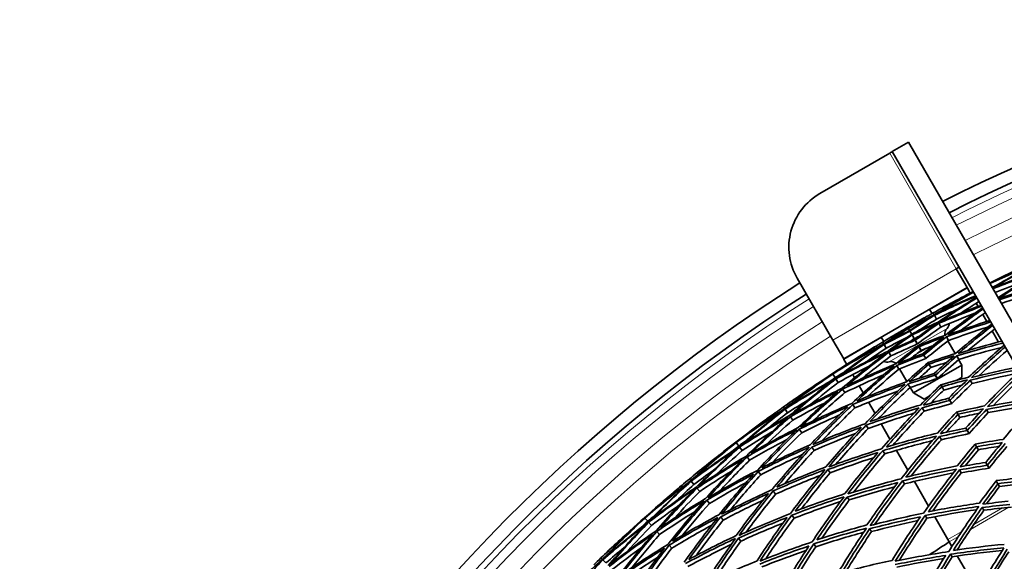
# Model space of a CAD drawing. Units: millimetres. Extents: x 703 to 1269, y -313 to 1904.
# Drawn here: x 714 to 873, y 1815 to 1902 of the extents above; entities that cross this region are included whole.
import ezdxf

# ---------------------------------------------------------------- set-up
doc = ezdxf.new("R2010")
doc.units = ezdxf.units.MM
doc.layers.add('Widoczne (ISO)', color=1, linetype='Continuous', lineweight=35)
doc.layers.add('Widoczne wąskie (ISO)', color=3, linetype='Continuous', lineweight=9)

msp = doc.modelspace()

# ---------------------------------------------------------------- linework, layer by layer
at = {"layer": 'Widoczne (ISO)'}
for p, q in [((857.56, 1882.09), (854.96, 1880.59)), ((857.56, 1882.09), (916.82, 1779.44)), ((914.22, 1777.94), (854.96, 1880.59)), ((854.54, 1880.32), (843.28, 1873.82)), ((865.29, 1861.69), (865.72, 1861.94)), ((867.04, 1858.66), (865.29, 1861.69)), ((839.62, 1860.16), (845.37, 1850.19)), ((867.04, 1858.66), (847.12, 1847.16)), ((867.08, 1858.6), (867.04, 1858.66)), ((867.54, 1857.79), (867.08, 1858.6)), ((860.98, 1855.16), (861.37, 1854.48)), ((868.79, 1855.63), (868.5, 1856.14)), ((861.71, 1854.29), (861.55, 1854.58)), ((862.1, 1853.59), (861.76, 1854.2)), ((870.19, 1853.2), (869.54, 1854.34)), ((857.45, 1852.27), (857.45, 1852.26)), ((857.45, 1852.26), (857.46, 1852.25)), ((857.46, 1852.27), (857.46, 1852.27)), ((857.46, 1852.26), (857.46, 1852.27)), ((857.54, 1852.12), (857.46, 1852.26)), ((857.46, 1852.25), (857.53, 1852.12)), ((857.53, 1852.12), (857.56, 1852.08)), ((857.56, 1852.08), (857.54, 1852.12)), ((857.56, 1852.08), (857.76, 1851.74)), ((857.76, 1851.74), (857.56, 1852.08)), ((857.76, 1851.74), (857.8, 1851.66)), ((857.8, 1851.66), (857.76, 1851.74)), ((862.81, 1852.31), (862.47, 1852.91)), ((845.37, 1850.19), (847.12, 1847.16)), ((853.18, 1850.66), (853.58, 1849.98)), ((858.09, 1851.16), (857.8, 1851.66)), ((857.8, 1851.66), (858.09, 1851.16)), ((858.09, 1851.16), (858.15, 1851.05)), ((858.16, 1851.05), (858.09, 1851.16)), ((858.15, 1851.05), (858.5, 1850.45)), ((858.5, 1850.45), (858.16, 1851.05)), ((858.58, 1850.32), (858.66, 1850.17)), ((858.67, 1850.17), (858.58, 1850.32)), ((858.66, 1850.17), (859, 1849.58)), ((859.01, 1849.58), (858.67, 1850.17)), ((864.01, 1850.13), (863.68, 1850.72)), ((872.11, 1849.89), (871.07, 1851.68)), ((853.58, 1849.59), (853.4, 1849.88)), ((853.99, 1848.9), (853.63, 1849.5)), ((859.16, 1849.31), (859.26, 1849.13)), ((859.27, 1849.13), (859.16, 1849.31)), ((859.26, 1849.13), (859.6, 1848.54)), ((859.6, 1848.55), (859.27, 1849.13)), ((863.92, 1850.06), (865.1, 1848.03)), ((847.16, 1847.1), (847.12, 1847.16)), ((847.16, 1847.1), (847.62, 1846.29)), ((854.74, 1847.65), (854.39, 1848.24)), ((859.91, 1848.01), (860.03, 1847.79)), ((860.04, 1847.8), (859.91, 1848.01)), ((860.03, 1847.79), (860.37, 1847.22)), ((860.37, 1847.22), (860.04, 1847.8)), ((865.69, 1847.09), (865.38, 1847.66)), ((865.66, 1847.06), (866.16, 1846.18)), ((856.02, 1845.52), (855.68, 1846.1)), ((856.13, 1845.56), (857.3, 1843.53)), ((858.37, 1841.68), (866.16, 1846.18)), ((860.73, 1846.58), (860.88, 1846.33)), ((860.88, 1846.34), (860.74, 1846.58)), ((861.21, 1845.77), (860.88, 1846.34)), ((860.88, 1846.33), (861.2, 1845.77)), ((866.16, 1844.18), (866.16, 1846.18)), ((845.34, 1844.75), (845.31, 1844.8)), ((845.74, 1844.15), (845.35, 1844.73)), ((846.24, 1843.37), (845.86, 1843.95)), ((848.58, 1844.64), (848.87, 1844.13)), ((861.74, 1844.84), (861.9, 1844.56)), ((861.91, 1844.56), (861.74, 1844.84)), ((861.9, 1844.56), (862.22, 1844)), ((862.23, 1844), (861.91, 1844.56)), ((865.38, 1843.73), (866.16, 1844.18)), ((847.31, 1841.74), (846.94, 1842.31)), ((849.62, 1842.84), (850.28, 1841.7)), ((857.82, 1842.54), (857.48, 1843.1)), ((857.86, 1842.56), (858.37, 1841.68)), ((862.8, 1843), (862.98, 1842.69)), ((862.98, 1842.69), (862.8, 1843)), ((862.98, 1842.69), (863.29, 1842.15)), ((863.3, 1842.15), (862.98, 1842.69)), ((863.13, 1842.43), (863.13, 1842.43)), ((867.84, 1843.2), (867.54, 1843.74)), ((860.1, 1840.68), (858.37, 1841.68)), ((860.1, 1840.68), (860.89, 1841.14)), ((864.05, 1840.83), (864.25, 1840.49)), ((864.25, 1840.49), (864.06, 1840.84)), ((837.6, 1839.15), (837.41, 1839.42)), ((838.07, 1838.49), (837.66, 1839.06)), ((848.93, 1839.26), (848.57, 1839.81)), ((851.15, 1840.18), (852.19, 1838.39)), ((860.11, 1838.74), (859.79, 1839.27)), ((864.56, 1839.96), (864.25, 1840.49)), ((864.25, 1840.49), (864.56, 1839.96)), ((838.91, 1837.3), (838.52, 1837.86)), ((865.34, 1838.61), (865.55, 1838.24)), ((865.56, 1838.24), (865.34, 1838.61)), ((865.55, 1838.24), (865.85, 1837.72)), ((865.85, 1837.72), (865.56, 1838.24)), ((870.44, 1838.51), (870.16, 1839.02)), ((851.09, 1835.96), (850.74, 1836.49)), ((853.16, 1836.7), (854.59, 1834.22)), ((866.82, 1836.03), (867.06, 1835.63)), ((867.06, 1835.63), (866.83, 1836.04)), ((840.35, 1835.27), (839.96, 1835.82)), ((862.88, 1834.14), (862.57, 1834.64)), ((867.35, 1835.13), (867.06, 1835.63)), ((867.06, 1835.63), (867.34, 1835.13)), ((829.75, 1833.71), (829.72, 1833.75)), ((830.19, 1833.13), (829.77, 1833.69)), ((830.75, 1832.4), (830.33, 1832.95)), ((842.36, 1832.43), (841.98, 1832.96)), ((855.11, 1833.33), (855.12, 1833.3)), ((868.32, 1833.44), (868.57, 1833.01)), ((868.57, 1833.01), (868.33, 1833.44)), ((868.57, 1833.01), (868.85, 1832.53)), ((868.85, 1832.53), (868.57, 1833.01)), ((831.94, 1830.85), (831.53, 1831.39)), ((853.76, 1831.87), (853.43, 1832.38)), ((855.63, 1832.43), (857.48, 1829.23)), ((870.3, 1830.03), (870.03, 1830.49)), ((870.03, 1830.48), (870.29, 1830.03)), ((870.29, 1830.03), (870.56, 1829.56)), ((870.56, 1829.56), (870.3, 1830.03)), ((833.74, 1828.5), (833.34, 1829.03)), ((844.93, 1828.81), (844.57, 1829.32)), ((866.09, 1828.8), (865.81, 1829.27)), ((822.45, 1827.55), (822.24, 1827.81)), ((822.96, 1826.93), (822.52, 1827.47)), ((823.9, 1825.8), (823.46, 1826.33)), ((856.93, 1827.03), (856.61, 1827.51)), ((858.52, 1827.42), (860.81, 1823.45)), ((872.01, 1827.06), (871.73, 1827.55)), ((871.73, 1827.54), (872, 1827.06)), ((872, 1827.06), (872.26, 1826.61)), ((872.27, 1826.62), (872.01, 1827.06)), ((836.14, 1825.37), (835.75, 1825.88)), ((848.03, 1824.43), (847.69, 1824.91)), ((825.48, 1823.89), (825.05, 1824.4)), ((869.72, 1822.77), (869.46, 1823.2)), ((815.02, 1821.54), (814.99, 1821.58)), ((827.69, 1821.2), (827.28, 1821.7)), ((839.11, 1821.49), (838.74, 1821.97)), ((860.55, 1821.48), (860.26, 1821.93)), ((861.81, 1821.73), (863.92, 1818.06)), ((815.51, 1821), (815.04, 1821.52)), ((816.12, 1820.31), (815.66, 1820.83)), ((817.42, 1818.85), (816.97, 1819.36)), ((851.63, 1819.35), (851.31, 1819.79)), ((819.39, 1816.64), (818.95, 1817.14)), ((830.52, 1817.78), (830.13, 1818.26)), ((842.62, 1816.9), (842.28, 1817.35)), ((863.92, 1818.06), (864.13, 1817.7)), ((864.58, 1816.93), (864.13, 1817.7)), ((864.61, 1815.29), (864.34, 1815.69)), ((868.74, 1809.72), (865.45, 1815.41)), ((808.21, 1814.85), (807.97, 1815.09)), ((808.76, 1814.28), (808.28, 1814.78))]:
    msp.add_line(p, q, dxfattribs=at)
for centre, radius, start, end in [((985.95, 1629.7), 272.15, 70.6009, 116.8404), ((985.95, 1629.7), 270.07, 70.6175, 116.8161), ((848.28, 1865.16), 10, 120, 210), ((985.95, 1629.7), 272.15, 122.4218, 176.8404), ((985.95, 1629.7), 270.07, 122.4405, 176.8161), ((985.95, 1629.7), 257, 118.2522, 118.5892), ((985.95, 1629.7), 257, 119.3135, 119.6504), ((864.63, 1851.24), 1.2, 134.4775, 191.971), ((862.95, 1852.95), 1.2, 314.4775, 356.1915), ((985.95, 1629.7), 257, 120.3496, 120.6865), ((985.95, 1629.7), 256.3, 119.9995, 120.0005), ((985.95, 1629.7), 255.3, 119.9995, 120.0005), ((985.95, 1629.7), 257, 121.4108, 121.7478), ((854.12, 1847.85), 1.2, 243.8085, 285.5225), ((854.76, 1845.54), 1.2, 48.029, 105.5225), ((985.95, 1629.7), 257, 124.6103, 124.9473), ((985.95, 1629.7), 257, 125.6716, 126.0085), ((985.95, 1629.7), 257, 128.8711, 129.208), ((985.95, 1629.7), 257, 129.9323, 130.2693), ((985.95, 1629.7), 257, 133.1318, 133.4688), ((985.95, 1629.7), 224, 122.9428, 123.8987)]:
    msp.add_arc(centre, radius, start, end, dxfattribs=at)
for points in [[(854.96, 1880.59), (854.96, 1880.58), (854.76, 1880.46), (854.54, 1880.32)], [(878.74, 1862.9), (876.06, 1861.8), (873.41, 1860.63), (870.8, 1859.38)], [(870.66, 1859.39), (872.35, 1860.24), (874.05, 1861.06), (875.76, 1861.88)], [(875.76, 1861.88), (874.05, 1861.07), (872.36, 1860.22), (870.68, 1859.35)], [(870.71, 1859.3), (873.24, 1860.5), (875.81, 1861.63), (878.4, 1862.68)], [(870.8, 1859.38), (872.89, 1860.48), (874.99, 1861.52), (877.13, 1862.52)], [(878.4, 1862.68), (875.93, 1861.4), (873.49, 1860.05), (871.1, 1858.64)], [(871.2, 1858.58), (873.69, 1860.06), (876.22, 1861.47), (878.78, 1862.8)], [(879.31, 1861.66), (876.58, 1860.71), (873.88, 1859.69), (871.2, 1858.58)], [(871.2, 1858.46), (873.77, 1859.51), (876.37, 1860.49), (878.99, 1861.4)], [(878.99, 1861.4), (876.63, 1860.01), (874.3, 1858.55), (872.02, 1857.04)], [(872.11, 1856.88), (874.49, 1858.48), (876.93, 1860.01), (879.4, 1861.46)], [(871.72, 1859), (871.5, 1858.9), (871.28, 1858.8), (871.06, 1858.7)], [(876, 1859.59), (874.51, 1859.04), (873.02, 1858.46), (871.55, 1857.85)], [(880.3, 1859.5), (877.55, 1858.7), (874.82, 1857.82), (872.12, 1856.87)], [(872.21, 1856.7), (874.79, 1857.6), (877.39, 1858.43), (880.02, 1859.18)], [(868.03, 1857.94), (865.9, 1856.77), (863.79, 1855.55), (861.71, 1854.29)], [(861.76, 1854.2), (863.96, 1855.28), (866.18, 1856.3), (868.42, 1857.27)], [(862.09, 1854.44), (864.05, 1855.64), (866.04, 1856.8), (868.05, 1857.91)], [(868.37, 1857.36), (866.25, 1856.43), (864.16, 1855.46), (862.09, 1854.44)], [(868.52, 1857.1), (866.44, 1855.82), (864.39, 1854.48), (862.37, 1853.1)], [(862.77, 1853.2), (864.67, 1854.51), (866.61, 1855.78), (868.58, 1857)], [(862.97, 1855.36), (864.63, 1856.27), (866.31, 1857.14), (868.01, 1857.99)], [(864.3, 1856.08), (865.52, 1856.74), (866.75, 1857.39), (867.99, 1858.02)], [(868, 1858), (866.76, 1857.38), (865.52, 1856.74), (864.3, 1856.08)], [(878.16, 1857.94), (876.28, 1857.36), (874.41, 1856.75), (872.56, 1856.11)], [(861.55, 1854.58), (862.02, 1854.84), (862.5, 1855.1), (862.97, 1855.36)], [(865.58, 1855.24), (864.41, 1854.71), (863.25, 1854.15), (862.1, 1853.59)], [(862.47, 1852.91), (864.75, 1853.88), (867.04, 1854.79), (869.36, 1855.65)], [(869.27, 1855.8), (867.08, 1854.99), (864.92, 1854.12), (862.77, 1853.2)], [(869.51, 1855.38), (867.48, 1853.97), (865.48, 1852.52), (863.52, 1851.01)], [(863.95, 1851.06), (865.8, 1852.48), (867.69, 1853.87), (869.61, 1855.21)], [(868.92, 1856.4), (867.94, 1855.79), (866.96, 1855.17), (866, 1854.54)], [(857.46, 1852.26), (858.35, 1852.78), (859.24, 1853.29), (860.13, 1853.79)], [(861.71, 1854.29), (860.31, 1853.59), (858.92, 1852.87), (857.54, 1852.12)], [(857.56, 1852.08), (858.83, 1852.76), (860.1, 1853.41), (861.39, 1854.05)], [(861.39, 1854.05), (860.17, 1853.3), (858.96, 1852.53), (857.76, 1851.74)], [(857.8, 1851.66), (859.11, 1852.53), (860.43, 1853.37), (861.76, 1854.2)], [(862.1, 1853.59), (861, 1852.91), (859.92, 1852.22), (858.84, 1851.52)], [(860.13, 1853.79), (860.6, 1854.06), (861.07, 1854.32), (861.55, 1854.58)], [(868.29, 1854.52), (866.45, 1853.82), (864.62, 1853.08), (862.81, 1852.31)], [(870.68, 1853.35), (868.42, 1852.64), (866.18, 1851.88), (863.95, 1851.06)], [(869.95, 1854.62), (868.63, 1853.71), (867.33, 1852.77), (866.05, 1851.81)], [(857.53, 1852.12), (856.2, 1851.3), (854.88, 1850.45), (853.58, 1849.59)], [(853.94, 1849.75), (855.14, 1850.55), (856.34, 1851.32), (857.56, 1852.08)], [(857.76, 1851.74), (856.48, 1851.1), (855.21, 1850.43), (853.94, 1849.75)], [(854.8, 1850.71), (855.68, 1851.23), (856.57, 1851.75), (857.46, 1852.25)], [(856.1, 1851.48), (856.55, 1851.74), (857, 1852), (857.45, 1852.27)], [(857.45, 1852.26), (857, 1852), (856.55, 1851.74), (856.1, 1851.48)], [(857.46, 1852.27), (857.91, 1852.53), (858.36, 1852.79), (858.81, 1853.05)], [(858.81, 1853.05), (858.36, 1852.79), (857.91, 1852.53), (857.46, 1852.27)], [(862.37, 1853.1), (860.93, 1852.48), (859.51, 1851.83), (858.09, 1851.16)], [(858.16, 1851.05), (859.45, 1851.66), (860.76, 1852.24), (862.07, 1852.81)], [(862.07, 1852.81), (860.9, 1852), (859.73, 1851.17), (858.58, 1850.32)], [(858.67, 1850.17), (859.92, 1851.1), (861.19, 1852.01), (862.47, 1852.91)], [(862.81, 1852.31), (861.53, 1851.42), (860.26, 1850.51), (859.01, 1849.58)], [(863.68, 1850.72), (866.04, 1851.58), (868.42, 1852.38), (870.81, 1853.13)], [(870.38, 1852.31), (868.25, 1851.63), (866.12, 1850.9), (864.01, 1850.13)], [(871.01, 1852.79), (869.02, 1851.26), (867.07, 1849.67), (865.16, 1848.05)], [(865.61, 1848.04), (867.42, 1849.59), (869.26, 1851.09), (871.14, 1852.55)], [(871.47, 1851.99), (870.01, 1850.85), (868.57, 1849.69), (867.15, 1848.51)], [(853.4, 1849.88), (853.87, 1850.16), (854.33, 1850.43), (854.8, 1850.71)], [(853.63, 1849.5), (855.01, 1850.24), (856.4, 1850.96), (857.8, 1851.66)], [(857.41, 1850.69), (856.26, 1850.11), (855.12, 1849.51), (853.99, 1848.9)], [(858.09, 1851.16), (856.8, 1850.27), (855.53, 1849.36), (854.28, 1848.43)], [(854.39, 1848.24), (855.8, 1848.9), (857.23, 1849.55), (858.66, 1850.17)], [(854.67, 1848.54), (855.82, 1849.39), (856.98, 1850.23), (858.15, 1851.05)], [(858.58, 1850.32), (857.27, 1849.74), (855.97, 1849.15), (854.67, 1848.54)], [(858.5, 1850.45), (858.28, 1850.3), (858.06, 1850.15), (857.85, 1849.99)], [(859.22, 1850.79), (858.98, 1850.68), (858.74, 1850.57), (858.5, 1850.45)], [(863.52, 1851.01), (862.06, 1850.47), (860.61, 1849.9), (859.16, 1849.31)], [(859.27, 1849.13), (860.59, 1849.67), (861.92, 1850.18), (863.26, 1850.68)], [(863.26, 1850.68), (862.13, 1849.8), (861.02, 1848.91), (859.91, 1848.01)], [(860.04, 1847.8), (861.24, 1848.79), (862.45, 1849.76), (863.68, 1850.72)], [(845.35, 1844.73), (847.94, 1846.35), (850.58, 1847.88), (853.26, 1849.34)], [(853.26, 1849.34), (850.72, 1847.64), (848.24, 1845.87), (845.81, 1844.03)], [(853.58, 1849.59), (851.03, 1848.2), (848.53, 1846.75), (846.07, 1845.22)], [(846.07, 1845.22), (848.02, 1846.54), (850, 1847.81), (852.01, 1849.04)], [(846.56, 1844.46), (848.87, 1846.21), (851.22, 1847.89), (853.63, 1849.5)], [(853.99, 1848.9), (852.92, 1848.19), (851.86, 1847.46), (850.81, 1846.72)], [(852.01, 1849.04), (852.47, 1849.32), (852.94, 1849.6), (853.4, 1849.88)], [(859, 1849.58), (857.57, 1848.96), (856.15, 1848.31), (854.74, 1847.65)], [(859.16, 1849.31), (857.93, 1848.35), (856.71, 1847.38), (855.51, 1846.38)], [(855.93, 1846.44), (857.03, 1847.36), (858.14, 1848.25), (859.26, 1849.13)], [(861.5, 1849.3), (860.87, 1849.05), (860.24, 1848.8), (859.6, 1848.55)], [(864.01, 1850.13), (862.78, 1849.18), (861.57, 1848.21), (860.37, 1847.22)], [(865.38, 1847.66), (867.83, 1848.41), (870.3, 1849.1), (872.78, 1849.73)], [(872.61, 1850.02), (870.26, 1849.42), (867.93, 1848.76), (865.61, 1848.04)], [(872.59, 1849.03), (870.28, 1848.44), (867.98, 1847.79), (865.69, 1847.09)], [(872.98, 1849.37), (871.03, 1847.7), (869.13, 1845.99), (867.27, 1844.23)], [(867.74, 1844.17), (869.5, 1845.85), (871.31, 1847.48), (873.15, 1849.07)], [(845.31, 1844.8), (847.1, 1845.97), (848.91, 1847.12), (850.73, 1848.24)], [(850.73, 1848.24), (848.91, 1847.12), (847.11, 1845.95), (845.34, 1844.75)], [(845.86, 1843.95), (848.53, 1845.43), (851.24, 1846.82), (853.99, 1848.13)], [(854.28, 1848.43), (851.67, 1847.18), (849.1, 1845.86), (846.56, 1844.46)], [(853.99, 1848.13), (851.55, 1846.3), (849.17, 1844.41), (846.85, 1842.44)], [(847.61, 1842.84), (849.82, 1844.71), (852.08, 1846.5), (854.39, 1848.24)], [(854.74, 1847.65), (853.17, 1846.47), (851.61, 1845.25), (850.08, 1844.01)], [(855.68, 1846.1), (857.12, 1846.69), (858.57, 1847.25), (860.03, 1847.79)], [(859.91, 1848.01), (858.58, 1847.51), (857.25, 1846.98), (855.93, 1846.44)], [(860.37, 1847.22), (858.91, 1846.67), (857.46, 1846.11), (856.02, 1845.52)], [(859.6, 1848.54), (859.06, 1848.12), (858.53, 1847.7), (858, 1847.27)], [(865.16, 1848.05), (863.68, 1847.58), (862.21, 1847.09), (860.74, 1846.58)], [(860.88, 1846.34), (862.22, 1846.8), (863.58, 1847.24), (864.93, 1847.66)], [(864.93, 1847.66), (863.85, 1846.74), (862.79, 1845.8), (861.74, 1844.84)], [(861.91, 1844.56), (863.05, 1845.61), (864.21, 1846.64), (865.38, 1847.66)], [(865.69, 1847.09), (864.52, 1846.08), (863.37, 1845.05), (862.23, 1844)], [(873.47, 1848.53), (871.93, 1847.21), (870.42, 1845.85), (868.94, 1844.47)], [(851.22, 1846), (849.54, 1845.16), (847.88, 1844.28), (846.24, 1843.37)], [(846.94, 1842.31), (849.67, 1843.63), (852.45, 1844.88), (855.25, 1846.04)], [(855.51, 1846.38), (852.84, 1845.28), (850.21, 1844.1), (847.61, 1842.84)], [(855.25, 1846.04), (852.92, 1844.09), (850.65, 1842.08), (848.44, 1840)], [(849.22, 1840.37), (851.32, 1842.34), (853.47, 1844.25), (855.68, 1846.1)], [(856.02, 1845.52), (854.3, 1844.08), (852.61, 1842.6), (850.95, 1841.09)], [(860.73, 1846.58), (859.56, 1845.56), (858.4, 1844.53), (857.25, 1843.48)], [(857.7, 1843.49), (858.75, 1844.45), (859.8, 1845.4), (860.88, 1846.33)], [(861.2, 1845.77), (860.54, 1845.19), (859.88, 1844.6), (859.22, 1844.01)], [(863.72, 1846.61), (862.88, 1846.33), (862.04, 1846.06), (861.21, 1845.77)], [(867.54, 1843.74), (870.1, 1844.39), (872.66, 1844.96), (875.24, 1845.47)], [(875.03, 1845.83), (872.59, 1845.34), (870.16, 1844.78), (867.74, 1844.17)], [(844.62, 1844.26), (842.23, 1842.63), (839.89, 1840.92), (837.6, 1839.15)], [(837.96, 1839.34), (840.37, 1841.21), (842.83, 1843.01), (845.35, 1844.73)], [(845.81, 1844.03), (843.15, 1842.55), (840.53, 1840.98), (837.96, 1839.34)], [(838.74, 1840.36), (840.67, 1841.7), (842.63, 1843.01), (844.62, 1844.26)], [(838.78, 1838.18), (841.08, 1840.17), (843.44, 1842.1), (845.86, 1843.95)], [(839.98, 1841.22), (841.74, 1842.43), (843.52, 1843.63), (845.31, 1844.8)], [(845.34, 1844.75), (843.53, 1843.61), (841.74, 1842.43), (839.98, 1841.22)], [(845.74, 1844.15), (845.32, 1843.86), (844.9, 1843.57), (844.49, 1843.28)], [(847.02, 1844.94), (846.59, 1844.68), (846.16, 1844.41), (845.74, 1844.15)], [(853.55, 1844.6), (851.45, 1843.69), (849.37, 1842.74), (847.31, 1841.74)], [(857.48, 1843.1), (858.95, 1843.61), (860.42, 1844.09), (861.9, 1844.56)], [(861.74, 1844.84), (860.39, 1844.41), (859.04, 1843.96), (857.7, 1843.49)], [(862.22, 1844), (860.75, 1843.54), (859.28, 1843.05), (857.82, 1842.54)], [(867.27, 1844.23), (865.78, 1843.84), (864.29, 1843.44), (862.8, 1843)], [(862.98, 1842.69), (864.34, 1843.08), (865.71, 1843.45), (867.07, 1843.8)], [(867.07, 1843.8), (866.05, 1842.83), (865.05, 1841.84), (864.06, 1840.84)], [(875.08, 1844.84), (872.66, 1844.35), (870.25, 1843.81), (867.84, 1843.2)], [(875.42, 1845.16), (873.51, 1843.35), (871.65, 1841.5), (869.84, 1839.6)], [(870.32, 1839.49), (872.04, 1841.3), (873.81, 1843.07), (875.62, 1844.8)], [(875.92, 1844.28), (874.34, 1842.78), (872.79, 1841.25), (871.28, 1839.68)], [(837.66, 1839.06), (840.1, 1840.62), (842.59, 1842.1), (845.11, 1843.51)], [(845.11, 1843.51), (842.82, 1841.75), (840.58, 1839.93), (838.39, 1838.04)], [(846.85, 1842.44), (844.12, 1841.1), (841.43, 1839.68), (838.78, 1838.18)], [(840.18, 1836.19), (842.37, 1838.29), (844.62, 1840.33), (846.94, 1842.31)], [(846.24, 1843.37), (844.75, 1842.23), (843.28, 1841.06), (841.84, 1839.87)], [(848.57, 1839.81), (851.36, 1840.99), (854.18, 1842.08), (857.03, 1843.09)], [(857.25, 1843.48), (854.55, 1842.52), (851.87, 1841.49), (849.22, 1840.37)], [(857.03, 1843.09), (854.82, 1841.03), (852.67, 1838.91), (850.58, 1836.73)], [(851.36, 1837.07), (853.34, 1839.13), (855.38, 1841.14), (857.48, 1843.1)], [(857.82, 1842.54), (856.07, 1840.91), (854.35, 1839.25), (852.68, 1837.54)], [(862.8, 1843), (861.68, 1841.93), (860.58, 1840.85), (859.5, 1839.74)], [(859.97, 1839.7), (860.96, 1840.71), (861.96, 1841.71), (862.98, 1842.69)], [(866.19, 1842.95), (865.22, 1842.69), (864.26, 1842.42), (863.3, 1842.15)], [(864.25, 1840.49), (865.33, 1841.59), (866.43, 1842.68), (867.54, 1843.74)], [(867.84, 1843.2), (866.73, 1842.14), (865.64, 1841.06), (864.56, 1839.96)], [(838.52, 1837.86), (841.03, 1839.28), (843.58, 1840.63), (846.17, 1841.9)], [(846.17, 1841.9), (843.98, 1840.03), (841.85, 1838.09), (839.77, 1836.09)], [(847.31, 1841.74), (845.57, 1840.25), (843.86, 1838.73), (842.19, 1837.17)], [(855.86, 1841.99), (853.53, 1841.14), (851.22, 1840.23), (848.93, 1839.26)], [(864.05, 1840.83), (862.69, 1840.48), (861.33, 1840.1), (859.97, 1839.7)], [(863.29, 1842.15), (862.57, 1841.45), (861.86, 1840.75), (861.16, 1840.04)], [(877.93, 1840.81), (875.39, 1840.43), (872.85, 1840), (870.32, 1839.49)], [(837.6, 1839.15), (835.17, 1837.58), (832.79, 1835.94), (830.45, 1834.23)], [(830.99, 1833.51), (833.16, 1835.43), (835.39, 1837.28), (837.66, 1839.06)], [(836.09, 1838.48), (836.53, 1838.79), (836.97, 1839.11), (837.41, 1839.42)], [(837.41, 1839.42), (837.85, 1839.73), (838.29, 1840.05), (838.74, 1840.36)], [(841.35, 1840.53), (840.24, 1839.86), (839.15, 1839.19), (838.07, 1838.49)], [(844.11, 1840.11), (842.36, 1839.21), (840.63, 1838.27), (838.91, 1837.3)], [(839.96, 1835.82), (842.54, 1837.1), (845.15, 1838.31), (847.79, 1839.44)], [(848.44, 1840), (845.66, 1838.81), (842.9, 1837.54), (840.18, 1836.19)], [(847.79, 1839.44), (845.71, 1837.46), (843.69, 1835.42), (841.73, 1833.33)], [(842.17, 1833.37), (844.24, 1835.58), (846.37, 1837.73), (848.57, 1839.81)], [(848.93, 1839.26), (847.13, 1837.55), (845.37, 1835.8), (843.65, 1834.01)], [(850.74, 1836.49), (853.57, 1837.52), (856.44, 1838.46), (859.32, 1839.31)], [(859.5, 1839.74), (856.77, 1838.93), (854.05, 1838.04), (851.36, 1837.07)], [(859.32, 1839.31), (857.22, 1837.15), (855.2, 1834.94), (853.24, 1832.67)], [(854.02, 1832.97), (855.88, 1835.12), (857.8, 1837.22), (859.79, 1839.27)], [(859.79, 1839.27), (861.27, 1839.7), (862.76, 1840.11), (864.25, 1840.49)], [(864.56, 1839.96), (863.07, 1839.57), (861.59, 1839.17), (860.11, 1838.74)], [(869.84, 1839.6), (868.34, 1839.29), (866.84, 1838.96), (865.34, 1838.61)], [(865.56, 1838.24), (866.92, 1838.56), (868.3, 1838.85), (869.67, 1839.13)], [(869.67, 1839.13), (868.71, 1838.11), (867.76, 1837.08), (866.83, 1836.04)], [(870.16, 1839.02), (872.82, 1839.55), (875.49, 1840), (878.17, 1840.38)], [(877.9, 1839.8), (875.41, 1839.43), (872.92, 1839), (870.44, 1838.51)], [(878.28, 1840.19), (876.41, 1838.24), (874.59, 1836.24), (872.83, 1834.19)], [(829.72, 1833.75), (831.42, 1835.06), (833.13, 1836.34), (834.86, 1837.59)], [(834.86, 1837.59), (833.13, 1836.34), (831.43, 1835.04), (829.75, 1833.71)], [(829.77, 1833.69), (832.23, 1835.49), (834.74, 1837.22), (837.31, 1838.87)], [(837.31, 1838.87), (834.9, 1837), (832.56, 1835.04), (830.27, 1833.02)], [(830.33, 1832.95), (832.88, 1834.62), (835.48, 1836.21), (838.13, 1837.72)], [(830.45, 1834.23), (832.3, 1835.69), (834.18, 1837.11), (836.09, 1838.48)], [(838.39, 1838.04), (835.88, 1836.6), (833.41, 1835.09), (830.99, 1833.51)], [(838.13, 1837.72), (835.83, 1835.72), (833.6, 1833.65), (831.43, 1831.52)], [(832.16, 1831.98), (834.22, 1834), (836.34, 1835.96), (838.52, 1837.86)], [(838.07, 1838.49), (837.05, 1837.7), (836.05, 1836.89), (835.06, 1836.07)], [(846.44, 1838.14), (844.39, 1837.23), (842.36, 1836.27), (840.35, 1835.27)], [(858.46, 1838.42), (855.99, 1837.67), (853.53, 1836.84), (851.09, 1835.96)], [(860.11, 1838.74), (858.38, 1836.96), (856.7, 1835.14), (855.07, 1833.29)], [(865.34, 1838.61), (864.28, 1837.49), (863.25, 1836.36), (862.23, 1835.21)], [(862.72, 1835.12), (863.65, 1836.17), (864.59, 1837.21), (865.55, 1838.24)], [(865.85, 1837.72), (865.12, 1836.93), (864.39, 1836.14), (863.67, 1835.34)], [(869, 1838.42), (867.95, 1838.2), (866.9, 1837.96), (865.85, 1837.72)], [(867.06, 1835.63), (868.07, 1836.78), (869.11, 1837.91), (870.16, 1839.02)], [(870.44, 1838.51), (869.39, 1837.4), (868.36, 1836.27), (867.35, 1835.13)], [(839.77, 1836.09), (837.2, 1834.79), (834.66, 1833.42), (832.16, 1831.98)], [(838.91, 1837.3), (837.43, 1836), (835.97, 1834.68), (834.54, 1833.32)], [(841.98, 1832.96), (844.61, 1834.1), (847.27, 1835.17), (849.96, 1836.15)], [(850.58, 1836.73), (847.75, 1835.7), (844.94, 1834.58), (842.17, 1833.37)], [(849.96, 1836.15), (847.99, 1834.08), (846.09, 1831.95), (844.25, 1829.77)], [(844.72, 1829.76), (846.65, 1832.06), (848.66, 1834.31), (850.74, 1836.49)], [(851.09, 1835.96), (849.3, 1834.08), (847.56, 1832.16), (845.88, 1830.19)], [(866.82, 1836.03), (865.45, 1835.75), (864.09, 1835.44), (862.72, 1835.12)], [(835.52, 1835.39), (833.91, 1834.43), (832.32, 1833.43), (830.75, 1832.4)], [(831.53, 1831.39), (834.16, 1832.92), (836.83, 1834.37), (839.54, 1835.73)], [(839.54, 1835.73), (837.36, 1833.62), (835.25, 1831.44), (833.2, 1829.2)], [(833.94, 1829.63), (835.89, 1831.75), (837.9, 1833.81), (839.96, 1835.82)], [(840.35, 1835.27), (838.74, 1833.71), (837.16, 1832.11), (835.62, 1830.47)], [(849, 1835.13), (846.77, 1834.29), (844.55, 1833.39), (842.36, 1832.43)], [(853.43, 1832.38), (856.29, 1833.25), (859.18, 1834.04), (862.08, 1834.73)], [(862.23, 1835.21), (859.48, 1834.54), (856.74, 1833.8), (854.02, 1832.97)], [(862.08, 1834.73), (860.11, 1832.49), (858.22, 1830.19), (856.39, 1827.85)], [(857.17, 1828.11), (858.91, 1830.34), (860.71, 1832.52), (862.57, 1834.64)], [(862.57, 1834.64), (864.06, 1835), (865.56, 1835.33), (867.06, 1835.63)], [(867.34, 1835.13), (865.85, 1834.82), (864.36, 1834.49), (862.88, 1834.14)], [(829.07, 1833.17), (826.81, 1831.36), (824.6, 1829.48), (822.45, 1827.55)], [(822.79, 1827.76), (825.06, 1829.81), (827.38, 1831.78), (829.77, 1833.69)], [(830.27, 1833.02), (827.73, 1831.35), (825.23, 1829.59), (822.79, 1827.76)], [(823.49, 1828.84), (825.32, 1830.32), (827.18, 1831.77), (829.07, 1833.17)], [(823.69, 1826.67), (825.84, 1828.83), (828.06, 1830.92), (830.33, 1832.95)], [(824.67, 1829.79), (826.33, 1831.13), (828.02, 1832.45), (829.72, 1833.75)], [(829.75, 1833.71), (828.03, 1832.44), (826.33, 1831.13), (824.67, 1829.79)], [(830.19, 1833.13), (829.8, 1832.82), (829.4, 1832.5), (829.01, 1832.18)], [(831.42, 1834.02), (831.01, 1833.73), (830.6, 1833.43), (830.19, 1833.13)], [(837.95, 1834.17), (835.92, 1833.11), (833.92, 1832), (831.94, 1830.85)], [(833.34, 1829.03), (836.03, 1830.41), (838.77, 1831.71), (841.54, 1832.92)], [(841.73, 1833.33), (839.1, 1832.17), (836.51, 1830.94), (833.94, 1829.63)], [(841.54, 1832.92), (839.48, 1830.71), (837.49, 1828.43), (835.57, 1826.1)], [(836.33, 1826.5), (838.15, 1828.7), (840.04, 1830.86), (841.98, 1832.96)], [(861.44, 1834), (858.87, 1833.36), (856.31, 1832.65), (853.76, 1831.87)], [(862.88, 1834.14), (861.21, 1832.24), (859.59, 1830.3), (858.03, 1828.32)], [(868.32, 1833.44), (867.34, 1832.28), (866.37, 1831.1), (865.42, 1829.92)], [(865.92, 1829.78), (866.79, 1830.87), (867.67, 1831.94), (868.57, 1833.01)], [(872.83, 1834.19), (871.32, 1833.97), (869.82, 1833.72), (868.33, 1833.44)], [(868.57, 1833.01), (869.94, 1833.26), (871.32, 1833.48), (872.69, 1833.69)], [(872.18, 1833.09), (871.07, 1832.91), (869.96, 1832.73), (868.85, 1832.53)], [(872.69, 1833.69), (871.79, 1832.63), (870.9, 1831.56), (870.03, 1830.49)], [(870.3, 1830.03), (871.24, 1831.21), (872.21, 1832.38), (873.19, 1833.53)], [(873.46, 1833.06), (872.47, 1831.9), (871.51, 1830.74), (870.56, 1829.56)], [(822.52, 1827.47), (824.84, 1829.2), (827.2, 1830.86), (829.62, 1832.46)], [(829.62, 1832.46), (827.46, 1830.53), (825.36, 1828.55), (823.32, 1826.5)], [(831.43, 1831.52), (828.8, 1829.98), (826.22, 1828.36), (823.69, 1826.67)], [(825.25, 1824.78), (827.27, 1827.05), (829.37, 1829.25), (831.53, 1831.39)], [(830.75, 1832.4), (829.35, 1831.15), (827.97, 1829.88), (826.62, 1828.58)], [(840.45, 1831.74), (838.19, 1830.71), (835.95, 1829.63), (833.74, 1828.5)], [(842.36, 1832.43), (840.73, 1830.68), (839.15, 1828.89), (837.61, 1827.06)], [(844.57, 1829.32), (847.24, 1830.31), (849.93, 1831.23), (852.65, 1832.07)], [(853.24, 1832.67), (850.38, 1831.79), (847.53, 1830.82), (844.72, 1829.76)], [(851.94, 1831.24), (849.59, 1830.49), (847.25, 1829.68), (844.93, 1828.81)], [(852.65, 1832.07), (850.8, 1829.91), (849.02, 1827.7), (847.31, 1825.45)], [(847.8, 1825.4), (849.6, 1827.77), (851.48, 1830.1), (853.43, 1832.38)], [(853.76, 1831.87), (852.03, 1829.85), (850.35, 1827.79), (848.73, 1825.69)], [(868.85, 1832.53), (868.12, 1831.67), (867.41, 1830.8), (866.7, 1829.92)], [(823.46, 1826.33), (825.86, 1827.93), (828.31, 1829.47), (830.79, 1830.93)], [(830.79, 1830.93), (828.75, 1828.9), (826.76, 1826.81), (824.84, 1824.66)], [(831.94, 1830.85), (830.31, 1829.24), (828.72, 1827.59), (827.17, 1825.91)], [(844.25, 1829.77), (841.58, 1828.75), (838.94, 1827.66), (836.33, 1826.5)], [(865.42, 1829.92), (862.66, 1829.39), (859.91, 1828.79), (857.17, 1828.11)], [(865.81, 1829.27), (867.3, 1829.55), (868.8, 1829.8), (870.29, 1830.03)], [(870.03, 1830.48), (868.66, 1830.27), (867.29, 1830.04), (865.92, 1829.78)], [(870.56, 1829.56), (869.07, 1829.33), (867.58, 1829.08), (866.09, 1828.8)], [(822.24, 1827.81), (822.66, 1828.15), (823.07, 1828.49), (823.49, 1828.84)], [(826.08, 1829.2), (825.03, 1828.46), (823.99, 1827.7), (822.96, 1826.93)], [(828.87, 1828.99), (827.19, 1827.96), (825.53, 1826.9), (823.9, 1825.8)], [(825.05, 1824.4), (827.53, 1825.87), (830.04, 1827.27), (832.59, 1828.6)], [(833.2, 1829.2), (830.51, 1827.81), (827.85, 1826.34), (825.25, 1824.78)], [(832.59, 1828.6), (830.66, 1826.47), (828.8, 1824.28), (827, 1822.05)], [(827.44, 1822.13), (829.33, 1824.48), (831.3, 1826.78), (833.34, 1829.03)], [(833.74, 1828.5), (832.07, 1826.66), (830.44, 1824.78), (828.87, 1822.87)], [(835.75, 1825.88), (838.5, 1827.11), (841.28, 1828.26), (844.1, 1829.32)], [(843.31, 1828.37), (840.89, 1827.43), (838.5, 1826.43), (836.14, 1825.37)], [(844.1, 1829.32), (842.17, 1827.02), (840.31, 1824.66), (838.53, 1822.25)], [(839.28, 1822.61), (840.98, 1824.89), (842.74, 1827.13), (844.57, 1829.32)], [(844.93, 1828.81), (843.34, 1826.91), (841.8, 1824.97), (840.31, 1823)], [(856.61, 1827.51), (859.5, 1828.23), (862.39, 1828.86), (865.3, 1829.41)], [(864.81, 1828.79), (862.17, 1828.27), (859.54, 1827.69), (856.93, 1827.03)], [(865.3, 1829.41), (863.46, 1827.09), (861.7, 1824.72), (860.01, 1822.31)], [(860.79, 1822.54), (862.4, 1824.83), (864.07, 1827.07), (865.81, 1829.27)], [(866.09, 1828.8), (864.5, 1826.8), (862.97, 1824.75), (861.49, 1822.68)], [(876.21, 1828.07), (874.72, 1827.92), (873.22, 1827.74), (871.73, 1827.55)], [(815.04, 1821.52), (817.36, 1823.5), (819.74, 1825.42), (822.18, 1827.25)], [(822.18, 1827.25), (819.92, 1825.2), (817.73, 1823.08), (815.6, 1820.9)], [(822.45, 1827.55), (820.15, 1825.8), (817.89, 1823.99), (815.68, 1822.11)], [(815.68, 1822.11), (817.42, 1823.7), (819.19, 1825.26), (820.99, 1826.77)], [(816.28, 1821.44), (818.3, 1823.51), (820.38, 1825.52), (822.52, 1827.47)], [(823.32, 1826.5), (820.92, 1824.88), (818.58, 1823.19), (816.28, 1821.44)], [(817.56, 1819.99), (819.46, 1822.16), (821.43, 1824.27), (823.46, 1826.33)], [(822.96, 1826.93), (822.01, 1826.06), (821.07, 1825.18), (820.14, 1824.29)], [(820.99, 1826.77), (821.41, 1827.11), (821.82, 1827.46), (822.24, 1827.81)], [(831.34, 1827.2), (829.37, 1826.14), (827.41, 1825.03), (825.48, 1823.89)], [(847.69, 1824.91), (850.38, 1825.76), (853.1, 1826.54), (855.83, 1827.24)], [(856.39, 1827.85), (853.51, 1827.12), (850.65, 1826.3), (847.8, 1825.4)], [(855.3, 1826.54), (852.86, 1825.9), (850.44, 1825.2), (848.03, 1824.43)], [(855.83, 1827.24), (854.11, 1825), (852.46, 1822.73), (850.88, 1820.41)], [(851.39, 1820.31), (853.06, 1822.76), (854.8, 1825.16), (856.61, 1827.51)], [(856.93, 1827.03), (855.27, 1824.9), (853.68, 1822.72), (852.15, 1820.51)], [(871.73, 1827.54), (870.81, 1826.35), (869.91, 1825.14), (869.03, 1823.92)], [(869.55, 1823.74), (870.35, 1824.86), (871.17, 1825.96), (872, 1827.06)], [(872.26, 1826.61), (871.56, 1825.69), (870.86, 1824.76), (870.18, 1823.83)], [(872.01, 1827.06), (873.37, 1827.24), (874.74, 1827.39), (876.11, 1827.53)], [(875.72, 1827.02), (874.57, 1826.9), (873.42, 1826.77), (872.27, 1826.62)], [(814.99, 1821.58), (816.59, 1823.01), (818.2, 1824.41), (819.83, 1825.79)], [(819.83, 1825.79), (818.2, 1824.41), (816.6, 1822.99), (815.02, 1821.54)], [(815.66, 1820.83), (818.08, 1822.68), (820.56, 1824.46), (823.08, 1826.16)], [(823.08, 1826.16), (820.94, 1824), (818.87, 1821.77), (816.86, 1819.48)], [(823.9, 1825.8), (822.51, 1824.4), (821.16, 1822.97), (819.83, 1821.51)], [(827.28, 1821.7), (829.82, 1823.04), (832.39, 1824.3), (835, 1825.48)], [(835.57, 1826.1), (832.83, 1824.86), (830.11, 1823.53), (827.44, 1822.13)], [(835, 1825.48), (833.19, 1823.26), (831.45, 1821), (829.77, 1818.69)], [(830.24, 1818.72), (832.01, 1821.15), (833.84, 1823.54), (835.75, 1825.88)], [(836.14, 1825.37), (834.49, 1823.36), (832.9, 1821.31), (831.37, 1819.23)], [(838.74, 1821.97), (841.53, 1823.05), (844.35, 1824.05), (847.19, 1824.96)], [(847.31, 1825.45), (844.61, 1824.58), (841.94, 1823.63), (839.28, 1822.61)], [(847.19, 1824.96), (845.4, 1822.58), (843.67, 1820.15), (842.03, 1817.67)], [(842.79, 1818), (844.35, 1820.34), (845.99, 1822.65), (847.69, 1824.91)], [(820.65, 1823.65), (819.12, 1822.56), (817.61, 1821.45), (816.12, 1820.31)], [(816.97, 1819.36), (819.48, 1821.08), (822.04, 1822.72), (824.64, 1824.28)], [(824.84, 1824.66), (822.37, 1823.18), (819.94, 1821.62), (817.56, 1819.99)], [(824.64, 1824.28), (822.62, 1822.01), (820.67, 1819.69), (818.8, 1817.3)], [(819.51, 1817.78), (821.29, 1820.04), (823.14, 1822.25), (825.05, 1824.4)], [(825.48, 1823.89), (823.99, 1822.21), (822.53, 1820.49), (821.12, 1818.75)], [(834.12, 1824.39), (831.95, 1823.38), (829.81, 1822.32), (827.69, 1821.2)], [(846.61, 1824.18), (844.09, 1823.35), (841.59, 1822.45), (839.11, 1821.49)], [(848.03, 1824.43), (846.5, 1822.41), (845.04, 1820.36), (843.62, 1818.27)], [(860.26, 1821.93), (863.15, 1822.5), (866.04, 1822.98), (868.94, 1823.38)], [(869.03, 1823.92), (866.28, 1823.54), (863.53, 1823.08), (860.79, 1822.54)], [(868.94, 1823.38), (867.24, 1821), (865.61, 1818.58), (864.06, 1816.11)], [(864.83, 1816.31), (866.31, 1818.64), (867.85, 1820.94), (869.46, 1823.2)], [(869.46, 1823.2), (870.95, 1823.4), (872.44, 1823.57), (873.93, 1823.73)], [(873.64, 1824.24), (872.27, 1824.09), (870.91, 1823.93), (869.55, 1823.74)], [(874.18, 1823.3), (872.69, 1823.15), (871.21, 1822.97), (869.72, 1822.77)], [(810.25, 1817.25), (811.81, 1818.72), (813.39, 1820.16), (814.99, 1821.58)], [(816.66, 1821.98), (816.28, 1821.65), (815.89, 1821.33), (815.51, 1821)], [(823.17, 1822.6), (821.23, 1821.4), (819.31, 1820.15), (817.42, 1818.85)], [(818.95, 1817.14), (821.54, 1818.71), (824.17, 1820.21), (826.84, 1821.63)], [(827, 1822.05), (824.46, 1820.7), (821.97, 1819.28), (819.51, 1817.78)], [(826.84, 1821.63), (824.95, 1819.27), (823.14, 1816.85), (821.4, 1814.39)], [(822.12, 1814.84), (823.77, 1817.17), (825.49, 1819.46), (827.28, 1821.7)], [(830.13, 1818.26), (832.72, 1819.45), (835.34, 1820.57), (837.98, 1821.61)], [(838.53, 1822.25), (835.74, 1821.16), (832.97, 1819.98), (830.24, 1818.72)], [(837.98, 1821.61), (836.3, 1819.32), (834.69, 1816.98), (833.15, 1814.61)], [(833.64, 1814.59), (835.26, 1817.1), (836.96, 1819.56), (838.74, 1821.97)], [(851.31, 1819.79), (854.02, 1820.5), (856.75, 1821.14), (859.49, 1821.69)], [(860.01, 1822.31), (857.13, 1821.73), (854.25, 1821.06), (851.39, 1820.31)], [(859.49, 1821.69), (857.9, 1819.4), (856.37, 1817.06), (854.92, 1814.7)], [(855.45, 1814.56), (856.98, 1817.05), (858.58, 1819.51), (860.26, 1821.93)], [(868.57, 1822.86), (865.89, 1822.47), (863.22, 1822.02), (860.55, 1821.48)], [(869.72, 1822.77), (868.23, 1820.68), (866.79, 1818.55), (865.41, 1816.39)], [(814.38, 1820.95), (812.27, 1818.98), (810.21, 1816.94), (808.21, 1814.85)], [(808.28, 1814.78), (810.46, 1816.68), (812.7, 1818.51), (814.98, 1820.28)], [(808.53, 1815.09), (810.63, 1817.3), (812.81, 1819.45), (815.04, 1821.52)], [(815.6, 1820.9), (813.19, 1819.03), (810.83, 1817.1), (808.53, 1815.09)], [(809.15, 1816.22), (810.86, 1817.84), (812.6, 1819.41), (814.38, 1820.95)], [(814.98, 1820.28), (812.98, 1818.2), (811.03, 1816.06), (809.15, 1813.87)], [(809.51, 1814.07), (811.49, 1816.38), (813.54, 1818.64), (815.66, 1820.83)], [(815.02, 1821.54), (813.4, 1820.15), (811.81, 1818.72), (810.25, 1817.25)], [(816.12, 1820.31), (814.82, 1818.96), (813.54, 1817.59), (812.28, 1816.19)], [(815.51, 1821), (815.14, 1820.66), (814.77, 1820.31), (814.4, 1819.96)], [(825.84, 1820.37), (823.66, 1819.18), (821.51, 1817.94), (819.39, 1816.64)], [(827.69, 1821.2), (826.2, 1819.33), (824.76, 1817.43), (823.36, 1815.5)], [(837.34, 1820.72), (835.05, 1819.8), (832.77, 1818.82), (830.52, 1817.78)], [(839.11, 1821.49), (837.53, 1819.35), (836.01, 1817.17), (834.55, 1814.95)], [(850.88, 1820.41), (848.16, 1819.68), (845.47, 1818.88), (842.79, 1818)], [(859.08, 1821.11), (856.59, 1820.58), (854.1, 1820), (851.63, 1819.35)], [(860.55, 1821.48), (859, 1819.25), (857.51, 1816.99), (856.08, 1814.69)], [(809.3, 1813.71), (811.57, 1815.49), (813.9, 1817.2), (816.27, 1818.85)], [(816.86, 1819.48), (814.36, 1817.75), (811.91, 1815.95), (809.51, 1814.07)], [(816.27, 1818.85), (814.38, 1816.67), (812.56, 1814.43), (810.8, 1812.15)], [(811.2, 1812.31), (813.05, 1814.71), (814.97, 1817.07), (816.97, 1819.36)], [(817.42, 1818.85), (815.92, 1817.12), (814.45, 1815.36), (813.03, 1813.57)], [(829.77, 1818.69), (827.19, 1817.48), (824.64, 1816.19), (822.12, 1814.84)], [(842.28, 1817.35), (845.1, 1818.28), (847.94, 1819.13), (850.8, 1819.89)], [(850.36, 1819.24), (847.76, 1818.53), (845.18, 1817.75), (842.62, 1816.9)], [(850.8, 1819.89), (849.14, 1817.44), (847.55, 1814.95), (846.05, 1812.42)], [(846.81, 1812.71), (848.24, 1815.11), (849.74, 1817.47), (851.31, 1819.79)], [(851.63, 1819.35), (850.19, 1817.23), (848.81, 1815.08), (847.49, 1812.9)], [(818.8, 1817.3), (816.22, 1815.72), (813.68, 1814.05), (811.2, 1812.31)], [(813.58, 1809.82), (815.29, 1812.31), (817.08, 1814.75), (818.95, 1817.14)], [(821.59, 1814.17), (824.24, 1815.61), (826.93, 1816.96), (829.66, 1818.23)], [(828.94, 1817.23), (826.6, 1816.11), (824.29, 1814.93), (822.01, 1813.7)], [(829.66, 1818.23), (827.9, 1815.79), (826.23, 1813.3), (824.63, 1810.76)], [(825.36, 1811.18), (826.88, 1813.58), (828.47, 1815.94), (830.13, 1818.26)], [(830.52, 1817.78), (829.08, 1815.77), (827.69, 1813.72), (826.35, 1811.64)], [(833.57, 1814.1), (836.19, 1815.15), (838.84, 1816.13), (841.52, 1817.02)], [(842.03, 1817.67), (839.21, 1816.73), (836.41, 1815.7), (833.64, 1814.59)], [(841.52, 1817.02), (839.97, 1814.67), (838.49, 1812.27), (837.08, 1809.85)], [(837.6, 1809.79), (839.08, 1812.35), (840.64, 1814.87), (842.28, 1817.35)], [(842.62, 1816.9), (841.13, 1814.65), (839.71, 1812.36), (838.35, 1810.04)], [(873.03, 1817.28), (870.3, 1817.03), (867.56, 1816.71), (864.83, 1816.31)], [(807.97, 1815.09), (808.36, 1815.47), (808.76, 1815.84), (809.15, 1816.22)], [(811.7, 1816.77), (810.71, 1815.95), (809.73, 1815.12), (808.76, 1814.28)], [(814.5, 1816.77), (812.9, 1815.62), (811.33, 1814.43), (809.77, 1813.22)], [(811.03, 1811.91), (813.39, 1813.56), (815.79, 1815.14), (818.24, 1816.65)], [(818.24, 1816.65), (816.47, 1814.38), (814.77, 1812.07), (813.14, 1809.71)], [(819.39, 1816.64), (817.86, 1814.68), (816.38, 1812.69), (814.95, 1810.66)], [(841.04, 1816.29), (838.65, 1815.47), (836.29, 1814.59), (833.94, 1813.65)], [(855.41, 1814.01), (858.12, 1814.58), (860.85, 1815.07), (863.57, 1815.49)], [(864.06, 1816.11), (861.19, 1815.68), (858.31, 1815.16), (855.45, 1814.56)], [(863.57, 1815.49), (862.11, 1813.15), (860.72, 1810.77), (859.4, 1808.37)], [(859.95, 1808.19), (861.34, 1810.72), (862.8, 1813.22), (864.34, 1815.69)], [(864.61, 1815.29), (863.16, 1812.98), (861.78, 1810.64), (860.46, 1808.27)], [(864.34, 1815.69), (867.22, 1816.11), (870.1, 1816.45), (872.97, 1816.71)], [(872.69, 1816.27), (870, 1816.01), (867.3, 1815.69), (864.61, 1815.29)], [(872.97, 1816.71), (871.41, 1814.28), (869.92, 1811.81), (868.51, 1809.31)], [(869.27, 1809.48), (870.61, 1811.84), (872.02, 1814.18), (873.5, 1816.48)], [(873.74, 1816.1), (872.34, 1813.93), (871.01, 1811.74), (869.74, 1809.52)], [(808.21, 1814.85), (806.03, 1812.94), (803.92, 1810.96), (801.86, 1808.93)], [(802.5, 1808.3), (804.36, 1810.51), (806.29, 1812.67), (808.28, 1814.78)], [(806.8, 1813.97), (807.19, 1814.34), (807.58, 1814.72), (807.97, 1815.09)], [(817.1, 1815.17), (815.2, 1813.96), (813.33, 1812.71), (811.49, 1811.43)], [(833.15, 1814.61), (830.52, 1813.54), (827.93, 1812.4), (825.36, 1811.18)], [(854.92, 1814.7), (852.21, 1814.11), (849.5, 1813.45), (846.81, 1812.71)], [(863.27, 1815), (860.74, 1814.6), (858.22, 1814.13), (855.7, 1813.6)]]:
    msp.add_open_spline(points, degree=3, dxfattribs=at)
at = {"layer": 'Widoczne wąskie (ISO)'}
for p, q in [((865.29, 1861.69), (854.54, 1880.32)), ((845.37, 1850.19), (865.29, 1861.69)), ((867.08, 1858.6), (861.02, 1855.1)), ((862.97, 1855.36), (863.1, 1855.13)), ((860.26, 1853.55), (860.13, 1853.79)), ((854.44, 1846.69), (863.79, 1852.09)), ((853.22, 1850.6), (847.16, 1847.1)), ((854.8, 1850.71), (854.93, 1850.48)), ((852.15, 1848.8), (852.01, 1849.04)), ((860.79, 1849.02), (858.6, 1847.76)), ((838.74, 1840.36), (838.89, 1840.13)), ((836.25, 1838.26), (836.09, 1838.48)), ((823.49, 1828.84), (823.67, 1828.63)), ((821.16, 1826.56), (820.99, 1826.77)), ((873.77, 1823.26), (867.57, 1819.68)), ((868.13, 1820.49), (872.71, 1823.14)), ((863.92, 1818.06), (866.17, 1819.36)), ((865.64, 1818.57), (864.13, 1817.7)), ((809.15, 1816.22), (809.33, 1816.02))]:
    msp.add_line(p, q, dxfattribs=at)
for radius, start, end in [(269.16, 97.4704, 116.8053), (267.74, 97.4009, 116.7884), (264.9, 70.1215, 116.7539), (262.26, 70.1384, 116.7212), (269.16, 122.4487, 176.8053), (267.74, 122.4617, 176.7884), (264.9, 122.4881, 176.7539), (262.26, 122.5132, 176.7212)]:
    msp.add_arc((985.95, 1629.7), radius, start, end, dxfattribs=at)

doc.saveas('drawing.dxf')
